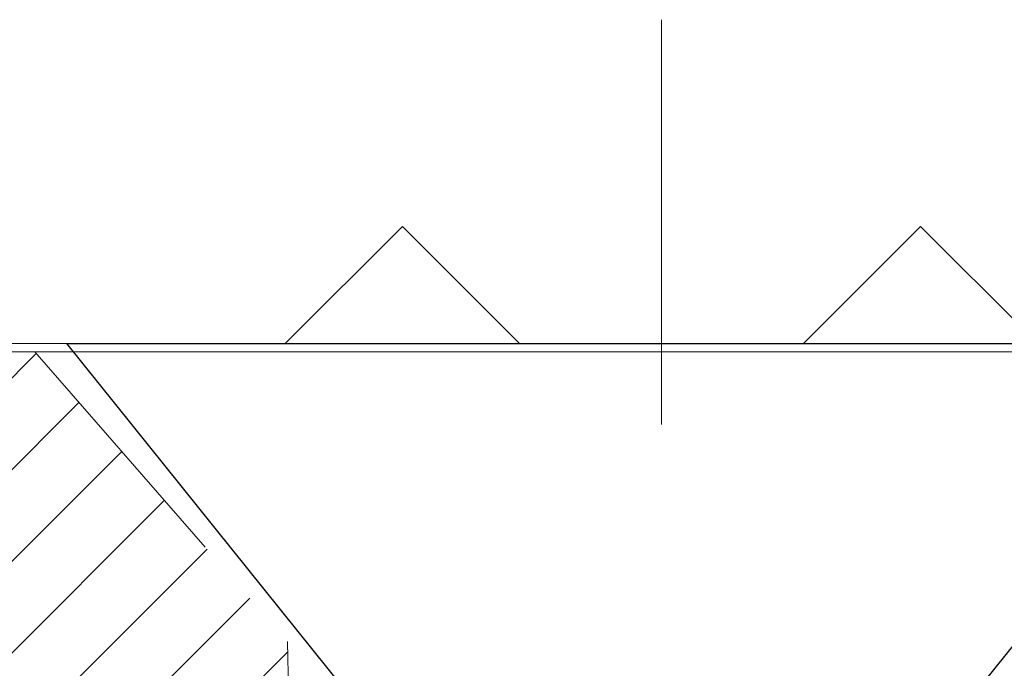
# Model space of a CAD drawing. Extents: x 50 to 198, y 0 to 53.
# Drawn here: x 62 to 62, y 18 to 18 of the extents above; entities that cross this region are included whole.
import ezdxf

# ---------------------------------------------------------------- set-up
doc = ezdxf.new("R2010")
doc.units = 0
doc.header["$LTSCALE"] = 0.125
doc.header["$MEASUREMENT"] = 0
doc.linetypes.add('CENTER', pattern=[2, 1.25, -0.25, 0.25, -0.25])
doc.linetypes.add('HIDDEN', pattern=[0.375, 0.25, -0.125])
for name, color, linetype, lineweight in [('DIM', 160, 'CONTINUOUS', 0), ('PART - Fill', 254, 'CONTINUOUS', 0), ('PART - Primary', 7, 'CONTINUOUS', 0)]:
    doc.layers.add(name, color=color, linetype=linetype, lineweight=lineweight)
doc.layers.add('FASTENER', color=7, linetype='CONTINUOUS')

msp = doc.modelspace()

# ---------------------------------------------------------------- hatches: boundary and pattern name
at = {"layer": 'PART - Fill', "linetype": 'Continuous'}
h = msp.add_hatch(dxfattribs=at)
h.set_pattern_fill('ANSI31', color=256, scale=0.2)
h.paths.add_polyline_path([(62.46222, 17.86029), (62.25408, 17.86029), (62.15658, 17.74856), (62.15182, 17.47599), (66.02599, 17.47599), (66.02599, 17.66349), (65.66223, 17.66349, 0.122434), (65.46222, 17.86029), (64.56226, 17.86029, 0.123954), (64.36043, 17.66052), (64.35746, 17.66349), (62.66224, 17.66349, 0.122434)])
h.paths.add_polyline_path([(61.86792, 17.74856), (61.77041, 17.86029), (61.56227, 17.86029, 0.123954), (61.36044, 17.66052), (61.35747, 17.66349), (60.69973, 17.66349), (60.57473, 17.60349), (60.57473, 17.47599), (61.87267, 17.47599)])

# ---------------------------------------------------------------- linework, layer by layer
at = {"layer": 'DIM', "linetype": 'CENTER'}
msp.add_line((62.01225, 17.98851), (62.01225, 15.89455), dxfattribs=at)
at = {"layer": 'FASTENER'}
for p, q in [((61.89925, 17.71857), (61.78275, 17.86351)), ((62.1367, 17.73293), (62.24174, 17.86351))]:
    msp.add_line(p, q, dxfattribs=at)
msp.add_lwpolyline([(61.78275, 17.86351), (61.78275, 17.86351), (62.24174, 17.86351)], dxfattribs=at)
at = {"layer": 'PART - Primary'}
for p, q in [((61.91225, 17.90871), (61.86704, 17.86349)), ((61.91225, 17.90871), (61.95746, 17.86349)), ((62.11225, 17.90871), (62.06704, 17.86349)), ((62.11225, 17.90871), (62.15746, 17.86349)), ((61.59071, 17.86349), (62.43378, 17.86349)), ((61.56227, 17.86029), (62.46222, 17.86029))]:
    msp.add_line(p, q, dxfattribs=at)
at = {"layer": 'PART - Primary', "linetype": 'HIDDEN'}
for p, q in [((61.7704, 17.86031), (61.86792, 17.74856)), ((61.86792, 17.74856), (61.87267, 17.47601))]:
    msp.add_line(p, q, dxfattribs=at)

doc.saveas('drawing.dxf')
